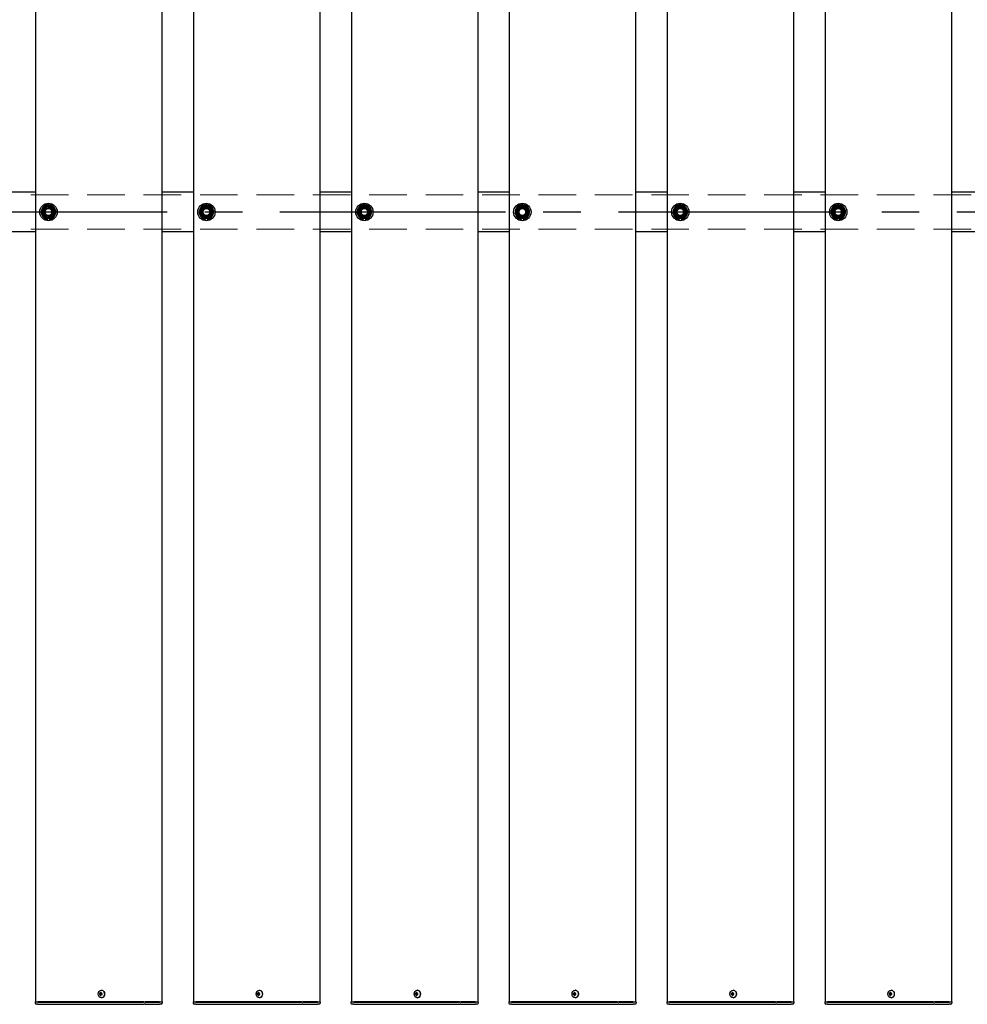
# Model space of a CAD drawing. Extents: x 0 to 21000, y 0 to 14850.
# Drawn here: x 7839 to 9039, y 9864 to 11111 of the extents above; entities that cross this region are included whole.
import ezdxf

# ---------------------------------------------------------------- set-up
doc = ezdxf.new("R2010")
doc.units = 0
doc.header["$LTSCALE"] = 15
doc.linetypes.add('CENTER2', pattern=[28.575, 19.05, -3.175, 3.175, -3.175])
doc.linetypes.add('HIDDEN2', pattern=[4.7625, 3.175, -1.5875])
doc.layers.add('P001', color=131, linetype='CONTINUOUS')
doc.layers.add('P_1CENTER', color=2, linetype='CONTINUOUS')
doc.layers.add('P902（隠線）', color=147, linetype='CONTINUOUS', lineweight=5)

msp = doc.modelspace()

# ---------------------------------------------------------------- linework, layer by layer
at = {"layer": 'P001'}
for p, q in [((7858.69, 12067.2), (7858.69, 9867.2)), ((8018.69, 12067.2), (8018.69, 9867.2)), ((8058.69, 12067.2), (8058.69, 9867.2)), ((8218.69, 12067.2), (8218.69, 9867.2)), ((8258.69, 12067.2), (8258.69, 9867.2)), ((8418.69, 12067.2), (8418.69, 9867.2)), ((8458.69, 12067.2), (8458.69, 9867.2)), ((8618.69, 12067.2), (8618.69, 9867.2)), ((8658.69, 12067.2), (8658.69, 9867.2)), ((8818.69, 12067.2), (8818.69, 9867.2)), ((8858.69, 12067.2), (8858.69, 9867.2)), ((9018.69, 12067.2), (9018.69, 9867.2)), ((7858.69, 10892.2), (7818.69, 10892.2)), ((8058.69, 10892.2), (8018.69, 10892.2)), ((8258.69, 10892.2), (8218.69, 10892.2)), ((8458.69, 10892.2), (8418.69, 10892.2)), ((8658.69, 10892.2), (8618.69, 10892.2)), ((8858.69, 10892.2), (8818.69, 10892.2)), ((9058.69, 10892.2), (9018.69, 10892.2)), ((7874.19, 10858.06), (7874.19, 10858.97)), ((7876.19, 10859.27), (7876.19, 10858.06)), ((8074.19, 10858.06), (8074.19, 10858.97)), ((8076.19, 10859.27), (8076.19, 10858.06)), ((8274.19, 10858.06), (8274.19, 10858.97)), ((8276.19, 10859.27), (8276.19, 10858.06)), ((8474.19, 10858.06), (8474.19, 10858.97)), ((8476.19, 10859.27), (8476.19, 10858.06)), ((8674.19, 10858.06), (8674.19, 10858.97)), ((8676.19, 10859.27), (8676.19, 10858.06)), ((8874.19, 10858.06), (8874.19, 10858.97)), ((8876.19, 10859.27), (8876.19, 10858.06)), ((7858.69, 10842.2), (7818.69, 10842.2)), ((8058.69, 10842.2), (8018.69, 10842.2)), ((8258.69, 10842.2), (8218.69, 10842.2)), ((8458.69, 10842.2), (8418.69, 10842.2)), ((8658.69, 10842.2), (8618.69, 10842.2)), ((8858.69, 10842.2), (8818.69, 10842.2)), ((9058.69, 10842.2), (9018.69, 10842.2)), ((7940.68, 9877.7), (7939.58, 9877.7)), ((7939.58, 9876.7), (7940.68, 9876.7)), ((7941.55, 9877.7), (7940.68, 9877.7)), ((7941.55, 9876.7), (7940.68, 9876.7)), ((7941.58, 9878.22), (7940.83, 9879.15)), ((7941.58, 9876.19), (7940.83, 9875.26)), ((7942.95, 9877.7), (7941.55, 9877.7)), ((7941.55, 9876.7), (7942.95, 9876.7)), ((7941.83, 9877.7), (7941.83, 9876.7)), ((7942.35, 9881.9), (7942.2, 9881.9)), ((7942.35, 9872.5), (7942.2, 9872.5)), ((7942.87, 9876.7), (7942.87, 9877.7)), ((8140.68, 9877.7), (8139.58, 9877.7)), ((8139.58, 9876.7), (8140.68, 9876.7)), ((8141.55, 9877.7), (8140.68, 9877.7)), ((8141.55, 9876.7), (8140.68, 9876.7)), ((8141.58, 9878.22), (8140.83, 9879.15)), ((8141.58, 9876.19), (8140.83, 9875.26)), ((8142.95, 9877.7), (8141.55, 9877.7)), ((8141.55, 9876.7), (8142.95, 9876.7)), ((8141.83, 9877.7), (8141.83, 9876.7)), ((8142.35, 9881.9), (8142.2, 9881.9)), ((8142.35, 9872.5), (8142.2, 9872.5)), ((8142.87, 9876.7), (8142.87, 9877.7)), ((8340.68, 9877.7), (8339.58, 9877.7)), ((8339.58, 9876.7), (8340.68, 9876.7)), ((8341.55, 9877.7), (8340.68, 9877.7)), ((8341.55, 9876.7), (8340.68, 9876.7)), ((8341.58, 9878.22), (8340.83, 9879.15)), ((8341.58, 9876.19), (8340.83, 9875.26)), ((8342.95, 9877.7), (8341.55, 9877.7)), ((8341.55, 9876.7), (8342.95, 9876.7)), ((8341.83, 9877.7), (8341.83, 9876.7)), ((8342.35, 9881.9), (8342.2, 9881.9)), ((8342.35, 9872.5), (8342.2, 9872.5)), ((8342.87, 9876.7), (8342.87, 9877.7)), ((8540.68, 9877.7), (8539.58, 9877.7)), ((8539.58, 9876.7), (8540.68, 9876.7)), ((8541.55, 9877.7), (8540.68, 9877.7)), ((8541.55, 9876.7), (8540.68, 9876.7)), ((8541.58, 9878.22), (8540.83, 9879.15)), ((8541.58, 9876.19), (8540.83, 9875.26)), ((8542.95, 9877.7), (8541.55, 9877.7)), ((8541.55, 9876.7), (8542.95, 9876.7)), ((8541.83, 9877.7), (8541.83, 9876.7)), ((8542.35, 9881.9), (8542.2, 9881.9)), ((8542.35, 9872.5), (8542.2, 9872.5)), ((8542.87, 9876.7), (8542.87, 9877.7)), ((8740.68, 9877.7), (8739.58, 9877.7)), ((8739.58, 9876.7), (8740.68, 9876.7)), ((8741.55, 9877.7), (8740.68, 9877.7)), ((8741.55, 9876.7), (8740.68, 9876.7)), ((8741.58, 9878.22), (8740.83, 9879.15)), ((8741.58, 9876.19), (8740.83, 9875.26)), ((8742.95, 9877.7), (8741.55, 9877.7)), ((8741.55, 9876.7), (8742.95, 9876.7)), ((8741.83, 9877.7), (8741.83, 9876.7)), ((8742.35, 9881.9), (8742.2, 9881.9)), ((8742.35, 9872.5), (8742.2, 9872.5)), ((8742.87, 9876.7), (8742.87, 9877.7)), ((8940.68, 9877.7), (8939.58, 9877.7)), ((8939.58, 9876.7), (8940.68, 9876.7)), ((8941.55, 9877.7), (8940.68, 9877.7)), ((8941.55, 9876.7), (8940.68, 9876.7)), ((8941.58, 9878.22), (8940.83, 9879.15)), ((8941.58, 9876.19), (8940.83, 9875.26)), ((8942.95, 9877.7), (8941.55, 9877.7)), ((8941.55, 9876.7), (8942.95, 9876.7)), ((8941.83, 9877.7), (8941.83, 9876.7)), ((8942.35, 9881.9), (8942.2, 9881.9)), ((8942.35, 9872.5), (8942.2, 9872.5)), ((8942.87, 9876.7), (8942.87, 9877.7)), ((7858.44, 9867.2), (7858.19, 9866.95)), ((7858.19, 9866.95), (7858.19, 9865.7)), ((7861.69, 9866.95), (7858.19, 9866.95)), ((7858.44, 9867.2), (7861.69, 9867.2)), ((7861.69, 9864.2), (7859.69, 9864.2)), ((7891.89, 9867.2), (7861.69, 9867.2)), ((7861.69, 9866.95), (7891.89, 9866.95)), ((7861.69, 9864.2), (7891.89, 9864.2)), ((7893.26, 9867.2), (7891.89, 9867.2)), ((7891.89, 9866.95), (7893.14, 9866.95)), ((7891.89, 9864.2), (7893.89, 9864.2)), ((7893.14, 9866.95), (7995.67, 9866.95)), ((7995.79, 9867.2), (7893.26, 9867.2)), ((7893.89, 9864.2), (7996.42, 9864.2)), ((7997.42, 9866.95), (7995.67, 9866.95)), ((7995.79, 9867.2), (7997.42, 9867.2)), ((7997.42, 9864.2), (7996.42, 9864.2)), ((8015.69, 9867.2), (7997.42, 9867.2)), ((7997.42, 9866.95), (8015.69, 9866.95)), ((7997.42, 9864.2), (8014.19, 9864.2)), ((8014.19, 9864.2), (8015.69, 9864.2)), ((8015.69, 9867.2), (8018.94, 9867.2)), ((8019.19, 9866.95), (8015.69, 9866.95)), ((8017.69, 9864.2), (8015.69, 9864.2)), ((8018.94, 9867.2), (8019.19, 9866.95)), ((8019.19, 9866.95), (8019.19, 9865.7)), ((8058.44, 9867.2), (8058.19, 9866.95)), ((8058.19, 9866.95), (8058.19, 9865.7)), ((8061.69, 9866.95), (8058.19, 9866.95)), ((8058.44, 9867.2), (8061.69, 9867.2)), ((8061.69, 9864.2), (8059.69, 9864.2)), ((8091.89, 9867.2), (8061.69, 9867.2)), ((8061.69, 9866.95), (8091.89, 9866.95)), ((8061.69, 9864.2), (8091.89, 9864.2)), ((8093.26, 9867.2), (8091.89, 9867.2)), ((8091.89, 9866.95), (8093.14, 9866.95)), ((8091.89, 9864.2), (8093.89, 9864.2)), ((8093.14, 9866.95), (8195.67, 9866.95)), ((8195.79, 9867.2), (8093.26, 9867.2)), ((8093.89, 9864.2), (8196.42, 9864.2)), ((8197.42, 9866.95), (8195.67, 9866.95)), ((8195.79, 9867.2), (8197.42, 9867.2)), ((8197.42, 9864.2), (8196.42, 9864.2)), ((8215.69, 9867.2), (8197.42, 9867.2)), ((8197.42, 9866.95), (8215.69, 9866.95)), ((8197.42, 9864.2), (8214.19, 9864.2)), ((8214.19, 9864.2), (8215.69, 9864.2)), ((8215.69, 9867.2), (8218.94, 9867.2)), ((8219.19, 9866.95), (8215.69, 9866.95)), ((8217.69, 9864.2), (8215.69, 9864.2)), ((8218.94, 9867.2), (8219.19, 9866.95)), ((8219.19, 9866.95), (8219.19, 9865.7)), ((8258.44, 9867.2), (8258.19, 9866.95)), ((8258.19, 9866.95), (8258.19, 9865.7)), ((8261.69, 9866.95), (8258.19, 9866.95)), ((8258.44, 9867.2), (8261.69, 9867.2)), ((8261.69, 9864.2), (8259.69, 9864.2)), ((8291.89, 9867.2), (8261.69, 9867.2)), ((8261.69, 9866.95), (8291.89, 9866.95)), ((8261.69, 9864.2), (8291.89, 9864.2)), ((8293.26, 9867.2), (8291.89, 9867.2)), ((8291.89, 9866.95), (8293.14, 9866.95)), ((8291.89, 9864.2), (8293.89, 9864.2)), ((8293.14, 9866.95), (8395.67, 9866.95)), ((8395.79, 9867.2), (8293.26, 9867.2)), ((8293.89, 9864.2), (8396.42, 9864.2)), ((8397.42, 9866.95), (8395.67, 9866.95)), ((8395.79, 9867.2), (8397.42, 9867.2)), ((8397.42, 9864.2), (8396.42, 9864.2)), ((8415.69, 9867.2), (8397.42, 9867.2)), ((8397.42, 9866.95), (8415.69, 9866.95)), ((8397.42, 9864.2), (8414.19, 9864.2)), ((8414.19, 9864.2), (8415.69, 9864.2)), ((8415.69, 9867.2), (8418.94, 9867.2)), ((8419.19, 9866.95), (8415.69, 9866.95)), ((8417.69, 9864.2), (8415.69, 9864.2)), ((8418.94, 9867.2), (8419.19, 9866.95)), ((8419.19, 9866.95), (8419.19, 9865.7)), ((8458.44, 9867.2), (8458.19, 9866.95)), ((8458.19, 9866.95), (8458.19, 9865.7)), ((8461.69, 9866.95), (8458.19, 9866.95)), ((8458.44, 9867.2), (8461.69, 9867.2)), ((8461.69, 9864.2), (8459.69, 9864.2)), ((8491.89, 9867.2), (8461.69, 9867.2)), ((8461.69, 9866.95), (8491.89, 9866.95)), ((8461.69, 9864.2), (8491.89, 9864.2)), ((8493.26, 9867.2), (8491.89, 9867.2)), ((8491.89, 9866.95), (8493.14, 9866.95)), ((8491.89, 9864.2), (8493.89, 9864.2)), ((8493.14, 9866.95), (8595.67, 9866.95)), ((8595.79, 9867.2), (8493.26, 9867.2)), ((8493.89, 9864.2), (8596.42, 9864.2)), ((8597.42, 9866.95), (8595.67, 9866.95)), ((8595.79, 9867.2), (8597.42, 9867.2)), ((8597.42, 9864.2), (8596.42, 9864.2)), ((8615.69, 9867.2), (8597.42, 9867.2)), ((8597.42, 9866.95), (8615.69, 9866.95)), ((8597.42, 9864.2), (8614.19, 9864.2)), ((8614.19, 9864.2), (8615.69, 9864.2)), ((8615.69, 9867.2), (8618.94, 9867.2)), ((8619.19, 9866.95), (8615.69, 9866.95)), ((8617.69, 9864.2), (8615.69, 9864.2)), ((8618.94, 9867.2), (8619.19, 9866.95)), ((8619.19, 9866.95), (8619.19, 9865.7)), ((8658.44, 9867.2), (8658.19, 9866.95)), ((8658.19, 9866.95), (8658.19, 9865.7)), ((8661.69, 9866.95), (8658.19, 9866.95)), ((8658.44, 9867.2), (8661.69, 9867.2)), ((8661.69, 9864.2), (8659.69, 9864.2)), ((8691.89, 9867.2), (8661.69, 9867.2)), ((8661.69, 9866.95), (8691.89, 9866.95)), ((8661.69, 9864.2), (8691.89, 9864.2)), ((8693.26, 9867.2), (8691.89, 9867.2)), ((8691.89, 9866.95), (8693.14, 9866.95)), ((8691.89, 9864.2), (8693.89, 9864.2)), ((8693.14, 9866.95), (8795.67, 9866.95)), ((8795.79, 9867.2), (8693.26, 9867.2)), ((8693.89, 9864.2), (8796.42, 9864.2)), ((8797.42, 9866.95), (8795.67, 9866.95)), ((8795.79, 9867.2), (8797.42, 9867.2)), ((8797.42, 9864.2), (8796.42, 9864.2)), ((8815.69, 9867.2), (8797.42, 9867.2)), ((8797.42, 9866.95), (8815.69, 9866.95)), ((8797.42, 9864.2), (8814.19, 9864.2)), ((8814.19, 9864.2), (8815.69, 9864.2)), ((8815.69, 9867.2), (8818.94, 9867.2)), ((8819.19, 9866.95), (8815.69, 9866.95)), ((8817.69, 9864.2), (8815.69, 9864.2)), ((8818.94, 9867.2), (8819.19, 9866.95)), ((8819.19, 9866.95), (8819.19, 9865.7)), ((8858.44, 9867.2), (8858.19, 9866.95)), ((8858.19, 9866.95), (8858.19, 9865.7)), ((8861.69, 9866.95), (8858.19, 9866.95)), ((8858.44, 9867.2), (8861.69, 9867.2)), ((8861.69, 9864.2), (8859.69, 9864.2)), ((8891.89, 9867.2), (8861.69, 9867.2)), ((8861.69, 9866.95), (8891.89, 9866.95)), ((8861.69, 9864.2), (8891.89, 9864.2)), ((8893.26, 9867.2), (8891.89, 9867.2)), ((8891.89, 9866.95), (8893.14, 9866.95)), ((8891.89, 9864.2), (8893.89, 9864.2)), ((8893.14, 9866.95), (8995.67, 9866.95)), ((8995.79, 9867.2), (8893.26, 9867.2)), ((8893.89, 9864.2), (8996.42, 9864.2)), ((8997.42, 9866.95), (8995.67, 9866.95)), ((8995.79, 9867.2), (8997.42, 9867.2)), ((8997.42, 9864.2), (8996.42, 9864.2)), ((9015.69, 9867.2), (8997.42, 9867.2)), ((8997.42, 9866.95), (9015.69, 9866.95)), ((8997.42, 9864.2), (9014.19, 9864.2)), ((9014.19, 9864.2), (9015.69, 9864.2)), ((9015.69, 9867.2), (9018.94, 9867.2)), ((9019.19, 9866.95), (9015.69, 9866.95)), ((9017.69, 9864.2), (9015.69, 9864.2)), ((9018.94, 9867.2), (9019.19, 9866.95)), ((9019.19, 9866.95), (9019.19, 9865.7))]:
    msp.add_line(p, q, dxfattribs=at)
for centre in [(7875.19, 10867.2), (8075.19, 10867.2), (8275.19, 10867.2), (8475.19, 10867.2), (8675.19, 10867.2), (8875.19, 10867.2)]:
    msp.add_circle(centre, 11, dxfattribs=at)
for centre, radius, start, end in [((7875.19, 10867.2), 9.2, 128.93589, 188.11958), ((7875.19, 10867.2), 8, 158.52773, 218.52773), ((7875.19, 10867.2), 8, 98.52773, 158.52773), ((7875.19, 10867.2), 9.2, 68.93589, 128.11958), ((7875.19, 10867.2), 8, 38.52773, 98.52773), ((7875.19, 10867.2), 9.2, 8.93589, 68.11958), ((7875.19, 10867.2), 8, 338.52773, 38.52773), ((8075.19, 10867.2), 9.2, 128.93589, 188.11958), ((8075.19, 10867.2), 8, 158.52773, 218.52773), ((8075.19, 10867.2), 8, 98.52773, 158.52773), ((8075.19, 10867.2), 9.2, 68.93589, 128.11958), ((8075.19, 10867.2), 8, 38.52773, 98.52773), ((8075.19, 10867.2), 9.2, 8.93589, 68.11958), ((8075.19, 10867.2), 8, 338.52773, 38.52773), ((8275.19, 10867.2), 9.2, 128.93589, 188.11958), ((8275.19, 10867.2), 8, 158.52773, 218.52773), ((8275.19, 10867.2), 8, 98.52773, 158.52773), ((8275.19, 10867.2), 9.2, 68.93589, 128.11958), ((8275.19, 10867.2), 8, 38.52773, 98.52773), ((8275.19, 10867.2), 9.2, 8.93589, 68.11958), ((8275.19, 10867.2), 8, 338.52773, 38.52773), ((8475.19, 10867.2), 9.2, 128.93589, 188.11958), ((8475.19, 10867.2), 8, 158.52773, 218.52773), ((8475.19, 10867.2), 8, 98.52773, 158.52773), ((8475.19, 10867.2), 9.2, 68.93589, 128.11958), ((8475.19, 10867.2), 8, 38.52773, 98.52773), ((8475.19, 10867.2), 9.2, 8.93589, 68.11958), ((8475.19, 10867.2), 8, 338.52773, 38.52773), ((8675.19, 10867.2), 9.2, 128.93589, 188.11958), ((8675.19, 10867.2), 8, 158.52773, 218.52773), ((8675.19, 10867.2), 8, 98.52773, 158.52773), ((8675.19, 10867.2), 9.2, 68.93589, 128.11958), ((8675.19, 10867.2), 8, 38.52773, 98.52773), ((8675.19, 10867.2), 9.2, 8.93589, 68.11958), ((8675.19, 10867.2), 8, 338.52773, 38.52773), ((8875.19, 10867.2), 9.2, 128.93589, 188.11958), ((8875.19, 10867.2), 8, 158.52773, 218.52773), ((8875.19, 10867.2), 8, 98.52773, 158.52773), ((8875.19, 10867.2), 9.2, 68.93589, 128.11958), ((8875.19, 10867.2), 8, 38.52773, 98.52773), ((8875.19, 10867.2), 9.2, 8.93589, 68.11958), ((8875.19, 10867.2), 8, 338.52773, 38.52773), ((7875.19, 10867.2), 9.2, 188.93589, 248.11958), ((7875.19, 10867.2), 8, 218.52773, 278.52773), ((7875.19, 10867.2), 9.2, 248.93589, 263.75987), ((7875.19, 10867.2), 9.2, 276.24013, 308.11958), ((7875.19, 10867.2), 8, 278.52773, 338.52773), ((7875.19, 10867.2), 9.2, 308.93589, 8.11958), ((8075.19, 10867.2), 9.2, 188.93589, 248.11958), ((8075.19, 10867.2), 8, 218.52773, 278.52773), ((8075.19, 10867.2), 9.2, 248.93589, 263.75987), ((8075.19, 10867.2), 9.2, 276.24013, 308.11958), ((8075.19, 10867.2), 8, 278.52773, 338.52773), ((8075.19, 10867.2), 9.2, 308.93589, 8.11958), ((8275.19, 10867.2), 9.2, 188.93589, 248.11958), ((8275.19, 10867.2), 8, 218.52773, 278.52773), ((8275.19, 10867.2), 9.2, 248.93589, 263.75987), ((8275.19, 10867.2), 9.2, 276.24013, 308.11958), ((8275.19, 10867.2), 8, 278.52773, 338.52773), ((8275.19, 10867.2), 9.2, 308.93589, 8.11958), ((8475.19, 10867.2), 9.2, 188.93589, 248.11958), ((8475.19, 10867.2), 8, 218.52773, 278.52773), ((8475.19, 10867.2), 9.2, 248.93589, 263.75987), ((8475.19, 10867.2), 9.2, 276.24013, 308.11958), ((8475.19, 10867.2), 8, 278.52773, 338.52773), ((8475.19, 10867.2), 9.2, 308.93589, 8.11958), ((8675.19, 10867.2), 9.2, 188.93589, 248.11958), ((8675.19, 10867.2), 8, 218.52773, 278.52773), ((8675.19, 10867.2), 9.2, 248.93589, 263.75987), ((8675.19, 10867.2), 9.2, 276.24013, 308.11958), ((8675.19, 10867.2), 8, 278.52773, 338.52773), ((8675.19, 10867.2), 9.2, 308.93589, 8.11958), ((8875.19, 10867.2), 9.2, 188.93589, 248.11958), ((8875.19, 10867.2), 8, 218.52773, 278.52773), ((8875.19, 10867.2), 9.2, 248.93589, 263.75987), ((8875.19, 10867.2), 9.2, 276.24013, 308.11958), ((8875.19, 10867.2), 8, 278.52773, 338.52773), ((8875.19, 10867.2), 9.2, 308.93589, 8.11958), ((7859.69, 9865.7), 1.5, 180, 270), ((8017.69, 9865.7), 1.5, 270, 0), ((8059.69, 9865.7), 1.5, 180, 270), ((8217.69, 9865.7), 1.5, 270, 0), ((8259.69, 9865.7), 1.5, 180, 270), ((8417.69, 9865.7), 1.5, 270, 0), ((8459.69, 9865.7), 1.5, 180, 270), ((8617.69, 9865.7), 1.5, 270, 0), ((8659.69, 9865.7), 1.5, 180, 270), ((8817.69, 9865.7), 1.5, 270, 0), ((8859.69, 9865.7), 1.5, 180, 270), ((9017.69, 9865.7), 1.5, 270, 0)]:
    msp.add_arc(centre, radius, start, end, dxfattribs=at)
for centre in [(7942.2, 9877.2), (8142.2, 9877.2), (8342.2, 9877.2), (8542.2, 9877.2), (8742.2, 9877.2), (8942.2, 9877.2)]:
    msp.add_ellipse(centre, major_axis=(0, -4.7), ratio=0.8660254, dxfattribs=at)
for centre, major_axis, ratio, start_param, end_param in [((7944.82, 9877.2), (0, 5.96), 0.8812945, 1.4867866, 1.6548061), ((7943.72, 9877.2), (0, 6.1), 0.5, 1.2470058, 1.488737), ((7943.72, 9877.2), (0, 6.1), 0.5, 1.6528556, 1.8945868), ((7943.79, 9876.02), (5.69, -1.76), 0.4563431, 2.0834936, 2.2515131), ((7943.79, 9878.39), (-5.69, -1.76), 0.4563431, 0.8900796, 1.0580991), ((7944.59, 9877.2), (0, -6.1), 0.5, 4.3885985, 4.6303297), ((7944.59, 9877.2), (0, -6.1), 0.5, 4.7944483, 5.0361795), ((7942.35, 9877.2), (0, -4.7), 0.8660254, 0, 3.1415927), ((7942.76, 9877.2), (0, -5.96), 0.0313918, 1.4867866, 1.6548061), ((8144.82, 9877.2), (0, 5.96), 0.8812945, 1.4867866, 1.6548061), ((8143.72, 9877.2), (0, 6.1), 0.5, 1.2470058, 1.488737), ((8143.72, 9877.2), (0, 6.1), 0.5, 1.6528556, 1.8945868), ((8143.79, 9876.02), (5.69, -1.76), 0.4563431, 2.0834936, 2.2515131), ((8143.79, 9878.39), (-5.69, -1.76), 0.4563431, 0.8900796, 1.0580991), ((8144.59, 9877.2), (0, -6.1), 0.5, 4.3885985, 4.6303297), ((8144.59, 9877.2), (0, -6.1), 0.5, 4.7944483, 5.0361795), ((8142.35, 9877.2), (0, -4.7), 0.8660254, 0, 3.1415927), ((8142.76, 9877.2), (0, -5.96), 0.0313918, 1.4867866, 1.6548061), ((8344.82, 9877.2), (0, 5.96), 0.8812945, 1.4867866, 1.6548061), ((8343.72, 9877.2), (0, 6.1), 0.5, 1.2470058, 1.488737), ((8343.72, 9877.2), (0, 6.1), 0.5, 1.6528556, 1.8945868), ((8343.79, 9876.02), (5.69, -1.76), 0.4563431, 2.0834936, 2.2515131), ((8343.79, 9878.39), (-5.69, -1.76), 0.4563431, 0.8900796, 1.0580991), ((8344.59, 9877.2), (0, -6.1), 0.5, 4.3885985, 4.6303297), ((8344.59, 9877.2), (0, -6.1), 0.5, 4.7944483, 5.0361795), ((8342.35, 9877.2), (0, -4.7), 0.8660254, 0, 3.1415927), ((8342.76, 9877.2), (0, -5.96), 0.0313918, 1.4867866, 1.6548061), ((8544.82, 9877.2), (0, 5.96), 0.8812945, 1.4867866, 1.6548061), ((8543.72, 9877.2), (0, 6.1), 0.5, 1.2470058, 1.488737), ((8543.72, 9877.2), (0, 6.1), 0.5, 1.6528556, 1.8945868), ((8543.79, 9876.02), (5.69, -1.76), 0.4563431, 2.0834936, 2.2515131), ((8543.79, 9878.39), (-5.69, -1.76), 0.4563431, 0.8900796, 1.0580991), ((8544.59, 9877.2), (0, -6.1), 0.5, 4.3885985, 4.6303297), ((8544.59, 9877.2), (0, -6.1), 0.5, 4.7944483, 5.0361795), ((8542.35, 9877.2), (0, -4.7), 0.8660254, 0, 3.1415927), ((8542.76, 9877.2), (0, -5.96), 0.0313918, 1.4867866, 1.6548061), ((8744.82, 9877.2), (0, 5.96), 0.8812945, 1.4867866, 1.6548061), ((8743.72, 9877.2), (0, 6.1), 0.5, 1.2470058, 1.488737), ((8743.72, 9877.2), (0, 6.1), 0.5, 1.6528556, 1.8945868), ((8743.79, 9876.02), (5.69, -1.76), 0.4563431, 2.0834936, 2.2515131), ((8743.79, 9878.39), (-5.69, -1.76), 0.4563431, 0.8900796, 1.0580991), ((8744.59, 9877.2), (0, -6.1), 0.5, 4.3885985, 4.6303297), ((8744.59, 9877.2), (0, -6.1), 0.5, 4.7944483, 5.0361795), ((8742.35, 9877.2), (0, -4.7), 0.8660254, 0, 3.1415927), ((8742.76, 9877.2), (0, -5.96), 0.0313918, 1.4867866, 1.6548061), ((8944.82, 9877.2), (0, 5.96), 0.8812945, 1.4867866, 1.6548061), ((8943.72, 9877.2), (0, 6.1), 0.5, 1.2470058, 1.488737), ((8943.72, 9877.2), (0, 6.1), 0.5, 1.6528556, 1.8945868), ((8943.79, 9876.02), (5.69, -1.76), 0.4563431, 2.0834936, 2.2515131), ((8943.79, 9878.39), (-5.69, -1.76), 0.4563431, 0.8900796, 1.0580991), ((8944.59, 9877.2), (0, -6.1), 0.5, 4.3885985, 4.6303297), ((8944.59, 9877.2), (0, -6.1), 0.5, 4.7944483, 5.0361795), ((8942.35, 9877.2), (0, -4.7), 0.8660254, 0, 3.1415927), ((8942.76, 9877.2), (0, -5.96), 0.0313918, 1.4867866, 1.6548061)]:
    msp.add_ellipse(centre, major_axis=major_axis, ratio=ratio, start_param=start_param, end_param=end_param, dxfattribs=at)
for points in [[(7866.06, 10865.83), (7866.96, 10868.14), (7867.75, 10870.13)], [(7867.75, 10870.13), (7868.53, 10872.13), (7869.44, 10874.43)], [(7869.44, 10874.43), (7871.88, 10874.8), (7874, 10875.12)], [(7874, 10875.12), (7876.12, 10875.43), (7878.57, 10875.8)], [(7878.57, 10875.8), (7880.11, 10873.86), (7881.45, 10872.19)], [(7881.45, 10872.19), (7882.78, 10870.51), (7884.33, 10868.57)], [(8066.06, 10865.83), (8066.96, 10868.14), (8067.75, 10870.13)], [(8067.75, 10870.13), (8068.53, 10872.13), (8069.44, 10874.43)], [(8069.44, 10874.43), (8071.88, 10874.8), (8074, 10875.12)], [(8074, 10875.12), (8076.12, 10875.43), (8078.57, 10875.8)], [(8078.57, 10875.8), (8080.11, 10873.86), (8081.45, 10872.19)], [(8081.45, 10872.19), (8082.78, 10870.51), (8084.33, 10868.57)], [(8266.06, 10865.83), (8266.96, 10868.14), (8267.75, 10870.13)], [(8267.75, 10870.13), (8268.53, 10872.13), (8269.44, 10874.43)], [(8269.44, 10874.43), (8271.88, 10874.8), (8274, 10875.12)], [(8274, 10875.12), (8276.12, 10875.43), (8278.57, 10875.8)], [(8278.57, 10875.8), (8280.11, 10873.86), (8281.45, 10872.19)], [(8281.45, 10872.19), (8282.78, 10870.51), (8284.33, 10868.57)], [(8466.06, 10865.83), (8466.96, 10868.14), (8467.75, 10870.13)], [(8467.75, 10870.13), (8468.53, 10872.13), (8469.44, 10874.43)], [(8469.44, 10874.43), (8471.88, 10874.8), (8474, 10875.12)], [(8474, 10875.12), (8476.12, 10875.43), (8478.57, 10875.8)], [(8478.57, 10875.8), (8480.11, 10873.86), (8481.45, 10872.19)], [(8481.45, 10872.19), (8482.78, 10870.51), (8484.33, 10868.57)], [(8666.06, 10865.83), (8666.96, 10868.14), (8667.75, 10870.13)], [(8667.75, 10870.13), (8668.53, 10872.13), (8669.44, 10874.43)], [(8669.44, 10874.43), (8671.88, 10874.8), (8674, 10875.12)], [(8674, 10875.12), (8676.12, 10875.43), (8678.57, 10875.8)], [(8678.57, 10875.8), (8680.11, 10873.86), (8681.45, 10872.19)], [(8681.45, 10872.19), (8682.78, 10870.51), (8684.33, 10868.57)], [(8866.06, 10865.83), (8866.96, 10868.14), (8867.75, 10870.13)], [(8867.75, 10870.13), (8868.53, 10872.13), (8869.44, 10874.43)], [(8869.44, 10874.43), (8871.88, 10874.8), (8874, 10875.12)], [(8874, 10875.12), (8876.12, 10875.43), (8878.57, 10875.8)], [(8878.57, 10875.8), (8880.11, 10873.86), (8881.45, 10872.19)], [(8881.45, 10872.19), (8882.78, 10870.51), (8884.33, 10868.57)], [(7868.93, 10862.22), (7867.6, 10863.9), (7866.06, 10865.83)], [(7871.81, 10858.61), (7870.27, 10860.54), (7868.93, 10862.22)], [(7876.38, 10859.29), (7874.26, 10858.98), (7871.81, 10858.61)], [(7880.94, 10859.98), (7878.5, 10859.61), (7876.38, 10859.29)], [(7882.64, 10864.28), (7881.85, 10862.28), (7880.94, 10859.98)], [(7884.33, 10868.57), (7883.42, 10866.27), (7882.64, 10864.28)], [(8068.93, 10862.22), (8067.6, 10863.9), (8066.06, 10865.83)], [(8071.81, 10858.61), (8070.27, 10860.54), (8068.93, 10862.22)], [(8076.38, 10859.29), (8074.26, 10858.98), (8071.81, 10858.61)], [(8080.94, 10859.98), (8078.5, 10859.61), (8076.38, 10859.29)], [(8082.64, 10864.28), (8081.85, 10862.28), (8080.94, 10859.98)], [(8084.33, 10868.57), (8083.42, 10866.27), (8082.64, 10864.28)], [(8268.93, 10862.22), (8267.6, 10863.9), (8266.06, 10865.83)], [(8271.81, 10858.61), (8270.27, 10860.54), (8268.93, 10862.22)], [(8276.38, 10859.29), (8274.26, 10858.98), (8271.81, 10858.61)], [(8280.94, 10859.98), (8278.5, 10859.61), (8276.38, 10859.29)], [(8282.64, 10864.28), (8281.85, 10862.28), (8280.94, 10859.98)], [(8284.33, 10868.57), (8283.42, 10866.27), (8282.64, 10864.28)], [(8468.93, 10862.22), (8467.6, 10863.9), (8466.06, 10865.83)], [(8471.81, 10858.61), (8470.27, 10860.54), (8468.93, 10862.22)], [(8476.38, 10859.29), (8474.26, 10858.98), (8471.81, 10858.61)], [(8480.94, 10859.98), (8478.5, 10859.61), (8476.38, 10859.29)], [(8482.64, 10864.28), (8481.85, 10862.28), (8480.94, 10859.98)], [(8484.33, 10868.57), (8483.42, 10866.27), (8482.64, 10864.28)], [(8668.93, 10862.22), (8667.6, 10863.9), (8666.06, 10865.83)], [(8671.81, 10858.61), (8670.27, 10860.54), (8668.93, 10862.22)], [(8676.38, 10859.29), (8674.26, 10858.98), (8671.81, 10858.61)], [(8680.94, 10859.98), (8678.5, 10859.61), (8676.38, 10859.29)], [(8682.64, 10864.28), (8681.85, 10862.28), (8680.94, 10859.98)], [(8684.33, 10868.57), (8683.42, 10866.27), (8682.64, 10864.28)], [(8868.93, 10862.22), (8867.6, 10863.9), (8866.06, 10865.83)], [(8871.81, 10858.61), (8870.27, 10860.54), (8868.93, 10862.22)], [(8876.38, 10859.29), (8874.26, 10858.98), (8871.81, 10858.61)], [(8880.94, 10859.98), (8878.5, 10859.61), (8876.38, 10859.29)], [(8882.64, 10864.28), (8881.85, 10862.28), (8880.94, 10859.98)], [(8884.33, 10868.57), (8883.42, 10866.27), (8882.64, 10864.28)]]:
    msp.add_rational_spline(points, [1, 1.0379548493, 1], degree=2, dxfattribs=at)
at = {"layer": 'P902（隠線）', "linetype": 'HIDDEN2'}
for p, q in [((10972.19, 10889), (3378.19, 10889)), ((10972.19, 10889), (6377.69, 10889)), ((7874.19, 10858.97), (7874.19, 10862.2)), ((7876.19, 10862.2), (7876.19, 10859.27)), ((8074.19, 10858.97), (8074.19, 10862.2)), ((8076.19, 10862.2), (8076.19, 10859.27)), ((8274.19, 10858.97), (8274.19, 10862.2)), ((8276.19, 10862.2), (8276.19, 10859.27)), ((8474.19, 10858.97), (8474.19, 10862.2)), ((8476.19, 10862.2), (8476.19, 10859.27)), ((8674.19, 10858.97), (8674.19, 10862.2)), ((8676.19, 10862.2), (8676.19, 10859.27)), ((8874.19, 10858.97), (8874.19, 10862.2)), ((8876.19, 10862.2), (8876.19, 10859.27)), ((10972.19, 10845.4), (3378.19, 10845.4)), ((10972.19, 10845.4), (6377.69, 10845.4))]:
    msp.add_line(p, q, dxfattribs=at)
for centre, radius in [((7875.19, 10867.2), 8.15), ((7875.19, 10867.2), 7), ((7875.19, 10867.2), 6.75), ((7875.19, 10867.2), 6.5), ((7875.19, 10867.2), 5.25), ((7875.19, 10867.2), 5), ((7875.19, 10867.2), 4.5), ((7875.19, 10867.2), 4.19), ((8075.19, 10867.2), 8.15), ((8075.19, 10867.2), 7), ((8075.19, 10867.2), 6.75), ((8075.19, 10867.2), 6.5), ((8075.19, 10867.2), 5.25), ((8075.19, 10867.2), 5), ((8075.19, 10867.2), 4.5), ((8075.19, 10867.2), 4.19), ((8275.19, 10867.2), 8.15), ((8275.19, 10867.2), 7), ((8275.19, 10867.2), 6.75), ((8275.19, 10867.2), 6.5), ((8275.19, 10867.2), 5.25), ((8275.19, 10867.2), 5), ((8275.19, 10867.2), 4.5), ((8275.19, 10867.2), 4.19), ((8475.19, 10867.2), 8.15), ((8475.19, 10867.2), 7), ((8475.19, 10867.2), 6.75), ((8475.19, 10867.2), 6.5), ((8475.19, 10867.2), 5.25), ((8475.19, 10867.2), 5), ((8475.19, 10867.2), 4.5), ((8475.19, 10867.2), 4.19), ((8675.19, 10867.2), 8.15), ((8675.19, 10867.2), 7), ((8675.19, 10867.2), 6.75), ((8675.19, 10867.2), 6.5), ((8675.19, 10867.2), 5.25), ((8675.19, 10867.2), 5), ((8675.19, 10867.2), 4.5), ((8675.19, 10867.2), 4.19), ((8875.19, 10867.2), 8.15), ((8875.19, 10867.2), 7), ((8875.19, 10867.2), 6.75), ((8875.19, 10867.2), 6.5), ((8875.19, 10867.2), 5.25), ((8875.19, 10867.2), 5), ((8875.19, 10867.2), 4.5), ((8875.19, 10867.2), 4.19)]:
    msp.add_circle(centre, radius, dxfattribs=at)
for centre, radius, start, end in [((7875.19, 10867.2), 9.2, 128.11958, 128.93589), ((7875.19, 10867.2), 5.1, 281.30773, 258.69227), ((7875.19, 10867.2), 9.2, 68.11958, 68.93589), ((8075.19, 10867.2), 9.2, 128.11958, 128.93589), ((8075.19, 10867.2), 5.1, 281.30773, 258.69227), ((8075.19, 10867.2), 9.2, 68.11958, 68.93589), ((8275.19, 10867.2), 9.2, 128.11958, 128.93589), ((8275.19, 10867.2), 5.1, 281.30773, 258.69227), ((8275.19, 10867.2), 9.2, 68.11958, 68.93589), ((8475.19, 10867.2), 9.2, 128.11958, 128.93589), ((8475.19, 10867.2), 5.1, 281.30773, 258.69227), ((8475.19, 10867.2), 9.2, 68.11958, 68.93589), ((8675.19, 10867.2), 9.2, 128.11958, 128.93589), ((8675.19, 10867.2), 5.1, 281.30773, 258.69227), ((8675.19, 10867.2), 9.2, 68.11958, 68.93589), ((8875.19, 10867.2), 9.2, 128.11958, 128.93589), ((8875.19, 10867.2), 5.1, 281.30773, 258.69227), ((8875.19, 10867.2), 9.2, 68.11958, 68.93589), ((7875.19, 10867.2), 9.2, 188.11958, 188.93589), ((7875.19, 10867.2), 9.2, 248.11958, 248.93589), ((7875.19, 10867.2), 9.2, 308.11958, 308.93589), ((7875.19, 10867.2), 9.2, 8.11958, 8.93589), ((8075.19, 10867.2), 9.2, 188.11958, 188.93589), ((8075.19, 10867.2), 9.2, 248.11958, 248.93589), ((8075.19, 10867.2), 9.2, 308.11958, 308.93589), ((8075.19, 10867.2), 9.2, 8.11958, 8.93589), ((8275.19, 10867.2), 9.2, 188.11958, 188.93589), ((8275.19, 10867.2), 9.2, 248.11958, 248.93589), ((8275.19, 10867.2), 9.2, 308.11958, 308.93589), ((8275.19, 10867.2), 9.2, 8.11958, 8.93589), ((8475.19, 10867.2), 9.2, 188.11958, 188.93589), ((8475.19, 10867.2), 9.2, 248.11958, 248.93589), ((8475.19, 10867.2), 9.2, 308.11958, 308.93589), ((8475.19, 10867.2), 9.2, 8.11958, 8.93589), ((8675.19, 10867.2), 9.2, 188.11958, 188.93589), ((8675.19, 10867.2), 9.2, 248.11958, 248.93589), ((8675.19, 10867.2), 9.2, 308.11958, 308.93589), ((8675.19, 10867.2), 9.2, 8.11958, 8.93589), ((8875.19, 10867.2), 9.2, 188.11958, 188.93589), ((8875.19, 10867.2), 9.2, 248.11958, 248.93589), ((8875.19, 10867.2), 9.2, 308.11958, 308.93589), ((8875.19, 10867.2), 9.2, 8.11958, 8.93589)]:
    msp.add_arc(centre, radius, start, end, dxfattribs=at)
at = {"layer": 'P_1CENTER', "linetype": 'CENTER2'}
msp.add_line((11025.78, 10867.2), (3328.19, 10867.2), dxfattribs=at)

doc.saveas('drawing.dxf')
